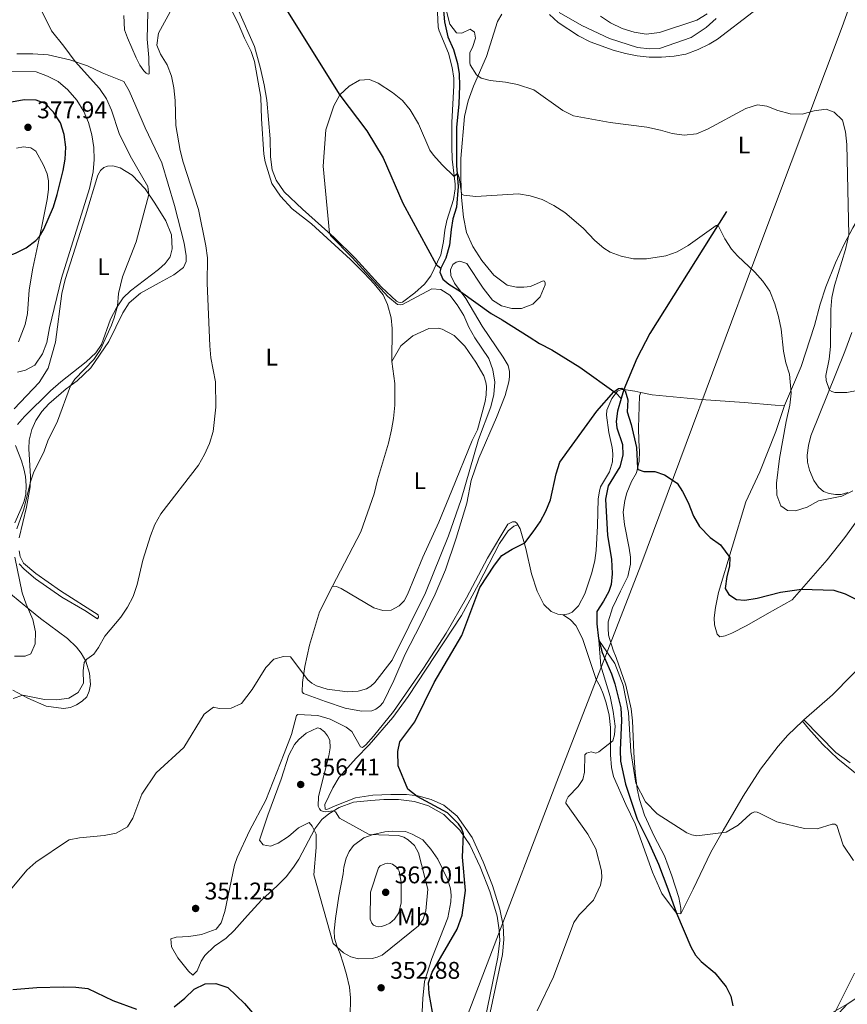
# Model space of a CAD drawing. Units: metres. Extents: x 622449 to 629426, y 655679 to 660428.
# Drawn here: x 625113 to 625457, y 657087 to 657496 of the extents above; entities that cross this region are included whole.
import ezdxf
from ezdxf.enums import TextEntityAlignment as Align

# ---------------------------------------------------------------- set-up
doc = ezdxf.new("R2010")
doc.units = ezdxf.units.M
doc.header["$MEASUREMENT"] = 0
doc.linetypes.add('DGN Style 3', pattern=[121.687118, 86.91937, -34.767748])
for name, color, linetype, lineweight in [('Divisiones administrativas específicas', 7, 'Continuous', 0), ('Elementos auxiliares', 7, 'Continuous', 0), ('Entidades rústicas y varios', 7, 'Continuous', 0), ('Hidrografía', 7, 'Continuous', 0), ('Relieve y altimetría', 7, 'Continuous', 0), ('Textos de rotulación', 7, 'Continuous', 0)]:
    doc.layers.add(name, color=color, linetype=linetype, lineweight=lineweight)
doc.styles.add('Style-Arial', font='txt')
doc.styles.add('Style-Arial Narrow', font='txt')

# ---------------------------------------------------------------- blocks, each defined once
blk = doc.blocks.new('5PATER_433')
at = {"layer": 'Relieve y altimetría', "linetype": 'Continuous', "lineweight": 0}
h = blk.add_hatch(color=250, dxfattribs=at)
edge = h.paths.add_edge_path()
edge.add_ellipse((1.001171767711639e-08, 1.001171767711639e-08), major_axis=(-1.09573144323131, -1.11071070076283), ratio=0.9994222409660313, start_angle=0, end_angle=360)
blk = doc.blocks.new('5PATER_536')
at = {"layer": 'Relieve y altimetría', "linetype": 'Continuous', "lineweight": 0}
h = blk.add_hatch(color=250, dxfattribs=at)
edge = h.paths.add_edge_path()
edge.add_ellipse((1.001171767711639e-08, 1.001171767711639e-08), major_axis=(-1.09573144323131, -1.11071070076283), ratio=0.9994222409660313, start_angle=0, end_angle=360)
blk = doc.blocks.new('5PATER_537')
at = {"layer": 'Relieve y altimetría', "linetype": 'Continuous', "lineweight": 0}
h = blk.add_hatch(color=250, dxfattribs=at)
edge = h.paths.add_edge_path()
edge.add_ellipse((1.001171767711639e-08, 1.001171767711639e-08), major_axis=(-1.09573144323131, -1.11071070076283), ratio=0.9994222409660313, start_angle=0, end_angle=360)
blk = doc.blocks.new('5PATER_573')
at = {"layer": 'Relieve y altimetría', "linetype": 'Continuous', "lineweight": 0}
h = blk.add_hatch(color=250, dxfattribs=at)
edge = h.paths.add_edge_path()
edge.add_ellipse((1.001171767711639e-08, 1.001171767711639e-08), major_axis=(-1.09573144323131, -1.11071070076283), ratio=0.9994222409660313, start_angle=0, end_angle=360)
blk = doc.blocks.new('5PATER_574')
at = {"layer": 'Relieve y altimetría', "linetype": 'Continuous', "lineweight": 0}
h = blk.add_hatch(color=250, dxfattribs=at)
edge = h.paths.add_edge_path()
edge.add_ellipse((1.001171767711639e-08, 1.001171767711639e-08), major_axis=(-1.09573144323131, -1.11071070076283), ratio=0.9994222409660313, start_angle=0, end_angle=360)

msp = doc.modelspace()

# ---------------------------------------------------------------- linework, layer by layer
at = {"layer": 'Divisiones administrativas específicas', "color": 250, "linetype": 'Continuous', "lineweight": 0}
msp.add_polyline3d([(625109.7990000001, 656594.6510000001, 347.197), (625141.98, 656676.6089999999, 351.592), (625146.608, 656688.3970000001, 351.507), (625152.9439999999, 656704.534, 351.414), (625219.185, 656876.9920000001, 356.43), (625219.4450000001, 656877.669, 356.382), (625219.5560000001, 656877.952, 356.362), (625234.0860000001, 656915.1270000001, 354.043), (625266.1939999999, 656997.271, 351.074), (625266.834, 656998.908, 350.768), (625268.3049999999, 657002.72, 350.058), (625280.2110000001, 657033.585, 348.885), (625335.8090000001, 657179.2590000001, 345.878), (625370.7390000001, 657269.1140000001, 348.721), (625419.477, 657399.6089999999, 355.96), (625454.436, 657492.7649999999, 363.165), (625467.7919999999, 657530.104, 367.683)], dxfattribs=at)
at = {"layer": 'Elementos auxiliares', "color": 250, "linetype": 'Continuous', "lineweight": 0}
msp.add_3dface([(622449.0700000001, 660305.23), (629341.9199999999, 660427.8600000001), (629426.49, 655801.5900000001), (622529.1000000001, 655678.98)], dxfattribs=at)
at = {"layer": 'Entidades rústicas y varios', "color": 92, "linetype": 'Continuous', "lineweight": 0, "extrusion": (-0.003382894325408879, 0.02008514318110272, 0.999792550006939), "elevation": 11446.41478127765, "flags": 128}
msp.add_lwpolyline([(-725728.482739989, -544369.5415277528), (-725728.482739989, -544375.9731734211)], dxfattribs=at)
at = {"layer": 'Entidades rústicas y varios', "color": 92, "linetype": 'Continuous', "lineweight": 0, "extrusion": (-0.03889625931372, -0.03365790860119115, 0.9986762369256584), "elevation": -46100.77340640502, "flags": 128}
msp.add_lwpolyline([(-87716.08778497961, 901815.3370231274), (-87716.08778497984, 901816.192437062)], dxfattribs=at)
at = {"layer": 'Entidades rústicas y varios', "color": 92, "linetype": 'Continuous', "lineweight": 0, "extrusion": (0.4959548977303175, -0.7735380592107053, 0.3945473487046206), "elevation": -197947.0064846046, "flags": 128}
msp.add_lwpolyline([(881185.4233402188, 85370.82342865813), (881189.3029783461, 85370.82342865807), (881211.443307722, 85372.30458669813)], dxfattribs=at)
at = {"layer": 'Entidades rústicas y varios', "color": 92, "linetype": 'Continuous', "lineweight": 0}
for points in [[(625199.246, 657502.4480000001, 358.583), (625203.426, 657494.3319999999, 358.163), (625206.0760000001, 657488.041, 357.911), (625208.8200000001, 657482.548, 357.575), (625210.1939999999, 657478.3729999999, 357.155), (625212.7779999999, 657463.558, 357.07), (625213.084, 657454.6100000001, 357.112), (625214.074, 657439.942, 356.945), (625214.5789999999, 657436.7860000001, 356.945), (625217.4269999999, 657427.7390000001, 356.629), (625221.0590000001, 657422.4369999999, 356.563), (625225.909, 657417.2150000001, 356.366), (625233.861, 657410.933, 356.104), (625250.1769999999, 657396.142, 354.989), (625255.781, 657390.54, 354.989), (625260.004, 657386.034, 355.317), (625263.6810000001, 657381.4040000001, 355.514), (625265.4299999999, 657377.4099999999, 355.842), (625266.963, 657371.8640000001, 356.104), (625267.3670000001, 657367.54, 356.497), (625267.2579999999, 657353.8189999999, 357.483)], [(625286.0660000001, 657501.994, 360.039), (625286.578, 657492.717, 359.449), (625286.909, 657491.2039999999, 359.121), (625290.7790000001, 657481.831, 358.072), (625292.436, 657475.9070000001, 357.547), (625293.0079999999, 657471.4140000001, 357.351), (625292.997, 657468.4340000001, 357.351), (625292.271, 657453.1170000001, 356.105), (625292.2760000001, 657443.0009999999, 355.318), (625292.3, 657437.881, 355.318), (625293.648, 657427.5090000001, 354.859), (625293.557, 657425.494, 354.793), (625292.869, 657421.006, 354.662), (625290.1100000001, 657412.412, 354.203), (625289.3400000001, 657408.3430000001, 353.94), (625288.8189999999, 657403.56, 353.875), (625287.6240000001, 657398.024, 353.809), (625283.521, 657389.3090000001, 353.809), (625280.8230000001, 657385.8770000001, 354.137), (625276.8230000001, 657382.365, 354.596), (625271.7720000001, 657378.4380000001, 354.859), (625270.8899999999, 657378.2309999999, 355.055), (625270.0090000001, 657378.3600000001, 355.055), (625269.1710000001, 657378.783, 355.121), (625262.9380000001, 657384.723, 354.924), (625252.1100000001, 657396.6399999999, 354.727), (625243.369, 657405.317, 354.858), (625230.19, 657417.033, 355.776), (625222.577, 657424.321, 355.907), (625219.237, 657429.1599999999, 355.973), (625217.4890000001, 657433.405, 356.039), (625216.9210000001, 657438.8640000001, 356.498), (625216.78, 657446.2930000001, 356.826), (625215.3260000001, 657462.3319999999, 356.301)], [(625155.973, 657497.496, 362.404), (625156.2350000001, 657491.6140000001, 362.362), (625157.409, 657488.1969999999, 362.362), (625161.041, 657479.9210000001, 362.068), (625162.5989999999, 657476.9199999999, 361.648), (625164.163, 657474.4639999999, 361.102), (625165.243, 657473.4850000001, 360.682), (625165.994, 657473.0970000001, 360.557), (625166.5, 657473.301, 360.431), (625166.2930000001, 657480.1059999999, 360.221), (625165.5490000001, 657487.716, 359.801), (625165.9439999999, 657498.923, 360.263)], [(625214.2579999999, 657468.673, 356.17), (625212.729, 657475.52, 356.367), (625210.2820000001, 657484.5789999999, 356.492), (625203.7080000001, 657499.2760000001, 356.828)], [(625312.977, 657497.994, 362.269), (625311.162, 657495.02, 361.81), (625306.703, 657480.4720000001, 361.088), (625301.202, 657468.152, 359.449), (625299.0819999999, 657462.074, 358.596), (625297.506, 657455.6159999999, 357.941), (625296.0160000001, 657438.077, 355.842), (625295.9439999999, 657429.892, 355.252), (625296.2509999999, 657421.9169999999, 354.924), (625297.146, 657413.771, 354.924), (625298.3400000001, 657407.3030000001, 354.924), (625300.963, 657401.5430000001, 354.924), (625304.7620000001, 657395.7380000001, 354.924), (625309.6510000001, 657389.6340000001, 354.662), (625315.26, 657385.5430000001, 354.465), (625319.119, 657384.689, 354.203), (625322.0989999999, 657384.7209999999, 354.137), (625324.8700000001, 657384.879, 353.481), (625330.125, 657387.3360000001, 352.891), (625330.712, 657387.1240000001, 352.825), (625331.0449999999, 657386.4510000001, 352.825), (625331, 657385.5700000001, 352.825), (625329.0090000001, 657380.5830000001, 352.629), (625325.9340000001, 657377.53, 352.301), (625321.185, 657375.7420000001, 352.104), (625317.1140000001, 657375.841, 352.17), (625312.837, 657376.905, 352.17), (625309.1939999999, 657379.227, 352.17), (625305.308, 657384.193, 352.432), (625298.4199999999, 657394.459, 352.825), (625295.527, 657395.5190000001, 352.891), (625294.014, 657395.021, 352.891), (625292.71, 657394.0179999999, 352.825), (625291.6529999999, 657391.881, 352.694), (625291.8119999999, 657389.53, 352.432), (625293.3119999999, 657386.335, 352.301), (625298.074, 657379.896, 352.038), (625304.8319999999, 657368.4140000001, 352.301), (625313.5160000001, 657355.581, 352.432), (625315.6440000001, 657352.0900000001, 352.694), (625316.1810000001, 657349.611, 352.825), (625316.131, 657347.345, 352.891), (625315.872, 657345.2890000001, 352.825), (625314.382, 657339.629, 353.022), (625310.74, 657330.45, 353.481)], [(625402.0360000001, 657496.2479999999, 366.401), (625397.993, 657492.5260000001, 366.138), (625391.682, 657488.3940000001, 365.941), (625378.487, 657483.824, 366.073), (625374.541, 657483.713, 366.007), (625369.4639999999, 657484.2339999999, 366.007), (625357.767, 657487.8859999999, 366.073), (625346.2860000001, 657493.341, 365.876), (625336.7779999999, 657498.7479999999, 365.548)], [(625430.5050000001, 657335.4369999999, 354.138), (625433.8060000001, 657343.189, 355.187), (625437.4880000001, 657351.655, 355.646), (625442.922, 657368.7180000001, 357.089), (625445.2620000001, 657377.565, 357.679), (625447.638, 657384.7339999999, 358.335), (625451.703, 657394.7509999999, 359.187), (625455.257, 657402.587, 359.777), (625458.8489999999, 657409.331, 360.171), (625463.0290000001, 657416.3260000001, 360.564), (625469.1499999999, 657426.1669999999, 361.614), (625472.2790000001, 657432.5360000001, 362.269), (625474.317, 657438.9920000001, 362.794), (625475.342, 657443.983, 363.319), (625476.983, 657468.4890000001, 364.499), (625478.298, 657484.2239999999, 365.483), (625478.415, 657493.331, 365.876), (625478.098, 657498.663, 366.27)], [(625111.4280000001, 657481.6429999999, 367.569), (625118.021, 657481.6429999999, 366.771), (625124.439, 657481.142, 366.393), (625133.442, 657479.0959999999, 365.301), (625140.7579999999, 657476.567, 364.294), (625146.8530000001, 657473.7180000001, 363.706), (625155.919, 657470.0760000001, 362.362), (625158.054, 657466.27, 362.026), (625160.8700000001, 657459.8090000001, 361.522), (625164.787, 657450.8570000001, 361.396), (625171.7420000001, 657436.365, 361.061), (625177.0179999999, 657418.6200000001, 361.229), (625180.976, 657402.9480000001, 361.187), (625181.8740000001, 657397.646, 360.893), (625181.7620000001, 657395.3800000001, 360.809), (625180.6370000001, 657392.791, 360.935), (625176.693, 657389.733, 361.522), (625170.5619999999, 657386.4099999999, 361.816), (625162.865, 657382.098, 362.782), (625158.111, 657378.1270000001, 363.328), (625155.497, 657373.9610000001, 363.622), (625149.6359999999, 657362.152, 364.084), (625142.1470000001, 657351.119, 364.672), (625136.494, 657345.7320000001, 364.798), (625132, 657342.3870000001, 365.133), (625124.783, 657336.1799999999, 365.553), (625121.7620000001, 657333.0689999999, 365.637), (625119.2779999999, 657329.2790000001, 365.595), (625117.635, 657325.5630000001, 365.553), (625116.5279999999, 657321.0419999999, 365.553), (625116.398, 657317.432, 365.511), (625117.135, 657306.0430000001, 365.217), (625116.997, 657301.72, 364.798), (625115.419, 657293.257, 364.756), (625112.402, 657280.53, 364.378)], [(625112.1340000001, 657361.997, 372.984), (625114.953, 657369.0989999999, 373.11), (625115.81, 657373.75, 373.278), (625116.5220000001, 657383.483, 373.572), (625118.1059999999, 657392.4909999999, 373.95), (625121.771, 657409.9550000001, 375.335), (625124.0530000001, 657421.0120000001, 375.881), (625124.5260000001, 657425.163, 376.301), (625124.5290000001, 657428.7749999999, 376.595), (625124.105, 657431.7620000001, 376.721), (625122.5549999999, 657435.3090000001, 376.973), (625119.311, 657441.1030000001, 377.141), (625117.1869999999, 657442.473, 377.267), (625114.169, 657442.932, 377.267), (625111.2649999999, 657442.381, 377.267)], [(625111.656, 657327.6130000001, 367.149), (625114.5959999999, 657330.935, 367.275), (625125.44, 657341.631, 367.191), (625129.7280000001, 657345.314, 367.065), (625140.29, 657353.662, 365.805), (625144.284, 657357.3489999999, 365.553), (625146.6799999999, 657360.888, 365.511), (625150.3829999999, 657371.423, 365.469), (625152.794, 657376.095, 365.133), (625155.618, 657380.217, 364.336), (625158.6370000001, 657383.1599999999, 364.084), (625170.2960000001, 657391.956, 363.328), (625173.0160000001, 657394.483, 363.076), (625175.1089999999, 657397.27, 363.118), (625176.0320000001, 657400.534, 363.034), (625175.7280000001, 657406.3740000001, 363.328), (625173.324, 657412.158, 363.664), (625168.841, 657419.5630000001, 364), (625164.7590000001, 657425.494, 365.637), (625159.3300000001, 657431.2309999999, 366.35), (625154.413, 657434.233, 367.4), (625151.3589999999, 657435.0700000001, 367.904), (625149.131, 657434.888, 368.24), (625147.655, 657434.4029999999, 368.198), (625146.2110000001, 657433.162, 368.24), (625145.1359999999, 657431.1599999999, 368.618), (625139.925, 657414.2609999999, 369.499), (625131.4839999999, 657387.8289999999, 369.415), (625130.1510000001, 657382.0090000001, 369.164), (625127.5009999999, 657361.8019999999, 368.408), (625124.4240000001, 657350.966, 368.114), (625120.737, 657345.007, 367.82), (625110.311, 657334.179, 367.61)], [(625267.2579999999, 657353.8189999999, 357.483), (625271.058, 657360.311, 357.614), (625275.9839999999, 657364.49, 357.614), (625282.7110000001, 657367.53, 357.549), (625286.5719999999, 657367.642, 357.549), (625288.25, 657367.216, 357.549), (625293.2350000001, 657364.554, 357.09), (625297.584, 657360.132, 356.762), (625302.1769999999, 657353.5260000001, 356.434), (625305.5149999999, 657347.8470000001, 356.171), (625306.3870000001, 657345.2420000001, 356.106), (625306.632, 657343.436, 356.04), (625306.5360000001, 657339.9950000001, 356.04), (625306.064, 657337.1429999999, 356.106), (625302.8319999999, 657325.4439999999, 355.975), (625300.717, 657320.9610000001, 355.975), (625292.2069999999, 657300.2150000001, 357.09), (625286.787, 657287.0970000001, 357.155), (625280.145, 657272.5149999999, 357.286), (625273.7520000001, 657256.966, 357.221), (625272.399, 657254.4099999999, 357.023), (625270.335, 657252.2350000001, 357.154), (625267.0549999999, 657250.5260000001, 357.219), (625263.571, 657250.3700000001, 357.547), (625259.8389999999, 657251.433, 357.613), (625246.227, 657259.456, 357.613), (625244.257, 657260.345, 357.351), (625242.663, 657260.3929999999, 357.351)], [(625456.794, 657299.3670000001, 355.517), (625454.021, 657298.4950000001, 355.517), (625451.6710000001, 657298.462, 355.517), (625449.0700000001, 657298.933, 355.648), (625446.7649999999, 657299.78, 355.911), (625444.672, 657301.5090000001, 356.042), (625442.71, 657304.412, 356.239), (625440.8360000001, 657308.574, 356.698), (625440.051, 657312.0179999999, 356.894), (625439.935, 657314.915, 357.222), (625440.453, 657318.8160000001, 357.485), (625441.4750000001, 657322.842, 358.009), (625455.619, 657357.922, 361.682), (625458.544, 657365.844, 362.534)], [(625267.2579999999, 657353.8189999999, 357.483), (625268.4839999999, 657344.5800000001, 357.614), (625268.5349999999, 657335.598, 357.745), (625267.9280000001, 657330.06, 357.745), (625267.156, 657325.446, 358.007), (625265.8770000001, 657319.9099999999, 358.007), (625261.2890000001, 657304.565, 358.138), (625260.0090000001, 657298.861, 358.138), (625254.412, 657283.0160000001, 358.007), (625242.663, 657260.3929999999, 357.351)], [(625338.4850000001, 657248.55, 348.04), (625340.753, 657248.9199999999, 348.106), (625342.3090000001, 657249.6699999999, 348.172), (625344.878, 657252.2209999999, 348.303), (625347.54, 657257.29, 348.368), (625350.4680000001, 657265.9680000001, 348.631), (625351.703, 657271.084, 348.827), (625352.1799999999, 657275.237, 348.631), (625352.804, 657285.476, 348.631), (625353.0959999999, 657296.682, 348.237), (625353.5689999999, 657299.8700000001, 348.172), (625353.996, 657301.757, 348.172), (625357.7110000001, 657307.956, 348.303), (625358.9850000001, 657312.064, 348.696), (625359.1229999999, 657315.463, 348.959), (625358.881, 657318.1089999999, 349.614), (625357.4340000001, 657324.3260000001, 349.483), (625356.452, 657331.422, 349.942), (625356.628, 657333.604, 349.942), (625358.702, 657338.382, 349.811), (625361.1470000001, 657341.4369999999, 350.008), (625362.283, 657342.0619999999, 350.008), (625363.71, 657342.183, 350.073), (625368.24, 657341.453, 350.794), (625370.7590000001, 657340.922, 350.975)], [(625387.3859999999, 657124.334, 342.968), (625387.469, 657126.646, 343.339), (625386.5290000001, 657131.0660000001, 343.627), (625383.6540000001, 657140.077, 343.668), (625380.639, 657148.382, 343.792), (625376.348, 657156.6410000001, 343.792), (625372.288, 657165.321, 344.368), (625370.2860000001, 657171.8060000001, 344.739), (625369.304, 657176.2649999999, 344.945), (625368.406, 657182.996, 345.234), (625367.906, 657191.307, 345.769), (625367.355, 657204.564, 345.646), (625366.767, 657209.533, 345.605), (625364.6070000001, 657219.311, 345.687), (625360.531, 657230.794, 345.769), (625359.2280000001, 657233.841, 346.223), (625357.2760000001, 657240.0800000001, 346.552), (625357.172, 657243.004, 346.758), (625357.163, 657245.601, 347.335), (625359.061, 657251.413, 347.711), (625362.2760000001, 657258.4110000001, 347.907), (625365.361, 657264.486, 348.366), (625366.4709999999, 657269.602, 348.629), (625366.4809999999, 657272.456, 348.825), (625365.9909999999, 657276.2350000001, 348.891), (625363.9280000001, 657286.064, 348.891), (625363.4010000001, 657291.229, 349.022), (625364.131, 657295.969, 349.35), (625364.9820000001, 657299.156, 349.416), (625366.9720000001, 657303.8910000001, 349.612), (625369.041, 657307.5360000001, 349.809), (625370.024, 657312.317, 350.268), (625370.2069999999, 657316.5970000001, 350.465), (625369.8870000001, 657320.8800000001, 350.99), (625369.8219999999, 657326.1680000001, 350.99), (625370.2890000001, 657339.5560000001, 351.186), (625370.7590000001, 657340.922, 350.975)], [(625370.7590000001, 657340.922, 350.975), (625375.537, 657339.916, 351.319), (625395.8030000001, 657337.9539999999, 351.778), (625413.7209999999, 657336.7990000001, 352.499), (625426.56, 657335.619, 353.417), (625430.5050000001, 657335.4369999999, 354.138)], [(625462.0560000001, 657289.736, 352.959), (625455.5430000001, 657280.727, 351.975), (625448.2239999999, 657271.352, 351.254), (625433.659, 657254.783, 349.549), (625423.274, 657248.9169999999, 348.39), (625414.9070000001, 657244.169, 347.937), (625408.591, 657240.8940000001, 347.813), (625405.7860000001, 657239.764, 347.731), (625403.6529999999, 657239.4410000001, 347.731), (625402.5, 657240.5549999999, 347.813), (625401.456, 657244.435, 347.978), (625401.3119999999, 657247.358, 348.432), (625401.7890000001, 657251.554, 348.694), (625403.112, 657257.845, 349.088), (625414.3700000001, 657295.453, 351.383), (625420.2069999999, 657307.9820000001, 352.301), (625426.8559999999, 657324.7050000001, 353.023), (625430.5050000001, 657335.4369999999, 354.138)], [(625310.74, 657330.45, 353.481), (625303.46, 657313.6869999999, 353.612), (625300.321, 657304.3800000001, 353.678), (625298.4410000001, 657294.986, 353.678), (625294.065, 657280.3530000001, 353.35), (625289.6529999999, 657267.274, 352.956), (625285.3360000001, 657257.132, 352.825), (625279.22, 657244.49, 353.105), (625272.8119999999, 657232.142, 352.487), (625268.1259999999, 657221.2139999999, 352.693), (625263.663, 657212.192, 352.117), (625262.3570000001, 657210.662, 351.952), (625260.669, 657209.406, 351.87), (625258.922, 657208.685, 351.788), (625254.723, 657208.4950000001, 352.076), (625247.9580000001, 657209.74, 352.488), (625239.6540000001, 657212.5390000001, 352.859), (625230.548, 657215.8459999999, 353.848), (625230.068, 657216.612, 353.972), (625230.2209999999, 657220.452, 354.548), (625231.101, 657227.0390000001, 355.455), (625233.138, 657235.8940000001, 355.743), (625237.2239999999, 657249.7679999999, 356.403), (625242.663, 657260.3929999999, 357.351)], [(625110.592, 657286.7679999999, 365.301), (625113.2280000001, 657292.655, 365.427), (625114.527, 657295.7039999999, 365.847), (625115.152, 657298.6780000001, 366.015), (625115.324, 657302.2450000001, 366.141), (625115.077, 657305.943, 366.351), (625114.4040000001, 657309.227, 366.561), (625113.3970000001, 657312.557, 366.687), (625110.915, 657318.8459999999, 367.191)], [(625438.5560000001, 657204.9380000001, 347.05), (625450.5120000001, 657215.297, 347.871), (625458.4310000001, 657223.412, 348.407), (625467.294, 657232.7960000001, 349.272), (625491.1070000001, 657259.727, 351.836), (625527.6810000001, 657299.6200000001, 354.984), (625545.514, 657319.132, 356.886)], [(625306.1300000001, 657080.7, 347.101), (625311.368, 657106.3260000001, 347.307), (625312.1540000001, 657113.2390000001, 347.513), (625311.9180000001, 657117.601, 347.925), (625311.014, 657123.342, 348.378), (625307.97, 657133.625, 348.832), (625303.939, 657143.831, 349.161), (625299.658, 657152.9569999999, 349.779), (625295.524, 657159.078, 350.15), (625288.8600000001, 657165.646, 350.974), (625282.5090000001, 657169.1740000001, 351.304), (625276.753, 657171.0320000001, 351.798), (625270.0460000001, 657171.8260000001, 352.705), (625263.9439999999, 657171.8160000001, 353.076), (625258.5959999999, 657171.462, 353.735), (625251.408, 657170.672, 354.312), (625245.3800000001, 657168.5619999999, 354.889), (625241.0630000001, 657165.8940000001, 355.095), (625238.1769999999, 657163.5660000001, 355.136), (625235.2250000001, 657159.585, 355.095), (625228.618, 657147.023, 354.312), (625226.7390000001, 657144.1939999999, 354.147), (625223.5260000001, 657139.9110000001, 353.895), (625219.612, 657135.906, 353.769), (625213.077, 657130.078, 353.014), (625207.352, 657123.5789999999, 352.636), (625201.817, 657117.3829999999, 351.881), (625198.406, 657114.283, 351.252), (625193.652, 657110.8489999999, 350.497), (625189.503, 657106.969, 350.245), (625188.0519999999, 657104.618, 349.993), (625186.317, 657100.608, 349.867), (625184.5819999999, 657098.909, 350.245), (625182.8219999999, 657100.477, 350.497), (625178.375, 657105.9950000001, 350.874), (625175.6699999999, 657110.638, 350.874), (625175.477, 657113.966, 350.874), (625177.6359999999, 657114.6540000001, 350.874), (625182.8759999999, 657114.9340000001, 350.748), (625188.1669999999, 657115.744, 350.748), (625194.2420000001, 657117.994, 350.874), (625196.315, 657120.561, 351), (625197.8630000001, 657125.358, 351.126), (625201.9070000001, 657144.615, 352.888), (625203.006, 657147.781, 352.888), (625208.139, 657158.851, 353.391), (625214.9750000001, 657171.5860000001, 354.147), (625222.581, 657190.9099999999, 354.902), (625225.557, 657198.784, 354.591), (625227.71, 657206.6950000001, 354.303), (625228.23, 657207.166, 354.179), (625236.4909999999, 657206.7579999999, 353.891), (625241.658, 657205.209, 353.19), (625248.372, 657201.8999999999, 352.325), (625250.706, 657200.0449999999, 352.242), (625254.2720000001, 657193.656, 351.501), (625255.0630000001, 657193.436, 351.501), (625256.506, 657194.601, 351.377), (625259.6780000001, 657198.176, 351.336), (625268.0160000001, 657208.408, 351.995), (625280.45, 657226.413, 352.407), (625289.9169999999, 657240.8899999999, 351.707), (625298.344, 657255.6200000001, 351.254), (625307.0490000001, 657272.084, 351.123), (625315.5360000001, 657286.24, 350.992), (625317.513, 657287.24, 350.729), (625318.6030000001, 657287.111, 350.664), (625319.315, 657286.646, 350.533), (625319.7309999999, 657285.8870000001, 350.47)], [(625319.7309999999, 657285.8870000001, 350.469), (625318.057, 657285.3740000001, 350.262), (625315.6939999999, 657283.3940000001, 350.304), (625312.047, 657278.111, 350.056), (625303.365, 657261.2690000001, 350.056), (625296.2790000001, 657248.2779999999, 350.262), (625274.091, 657214.5900000001, 350.963), (625267.7579999999, 657205.9550000001, 350.675), (625257.935, 657194.557, 351.251), (625252.44, 657189.044, 351.993), (625245.379, 657181.166, 353.065), (625242.773, 657176.7450000001, 353.477), (625239.514, 657169.7849999999, 354.301), (625239.5860000001, 657167.767, 354.177), (625240.291, 657167.6270000001, 354.053), (625244.4310000001, 657169.5050000001, 353.394), (625252.202, 657172.46, 352.488), (625259.335, 657173.6200000001, 351.622), (625266.868, 657173.9680000001, 351.128), (625273.425, 657173.953, 350.386), (625278.146, 657173.378, 349.892), (625283.6030000001, 657171.797, 349.809), (625288.838, 657169.5090000001, 349.274), (625294.4040000001, 657164.8400000001, 349.109), (625300.655, 657155.99, 348.614), (625305.2150000001, 657145.967, 348.243), (625309.0689999999, 657136.0830000001, 347.996), (625312.22, 657126.2579999999, 347.502), (625313.615, 657119.463, 346.76), (625313.861, 657113.658, 346.636), (625313.2550000001, 657107.493, 346.513), (625307.7450000001, 657081.4040000001, 345.812)], [(625319.7309999999, 657285.8870000001, 350.47), (625320.6070000001, 657284.29, 350.336), (625323.054, 657276.139, 349.877), (625325.325, 657265.554, 349.221), (625327.6910000001, 657258.368, 348.631), (625330.5260000001, 657252.8600000001, 348.237), (625333.4950000001, 657249.953, 348.04), (625336.22, 657248.852, 348.04), (625338.4850000001, 657248.55, 348.04)], [(625112.3759999999, 657275.1130000001, 364.252), (625112.8489999999, 657272.7139999999, 364.252), (625114.158, 657269.9680000001, 364), (625119.3530000001, 657265.744, 363.538), (625129.6340000001, 657258.517, 362.488), (625145.212, 657248.5349999999, 360.515), (625145.409, 657247.5249999999, 360.473), (625144.9809999999, 657246.8999999999, 360.515), (625139.6499999999, 657250.369, 361.103), (625130.145, 657255.8230000001, 362.362), (625119.1570000001, 657263.479, 364.294)], [(625119.1570000001, 657263.479, 364.294), (625114.463, 657267.5700000001, 364.42), (625112.433, 657269.6950000001, 364.462)], [(625108.7890000001, 657257.311, 365.846), (625116.8929999999, 657250.6570000001, 364.88), (625121.2590000001, 657247.0660000001, 364.127), (625132.5190000001, 657238.6699999999, 361.987), (625136.2820000001, 657235.146, 360.98), (625138.202, 657232.6259999999, 360.351), (625140.0449999999, 657229.311, 359.848), (625141.672, 657224.274, 359.344), (625142.1030000001, 657219.534, 359.344), (625141.5530000001, 657216.8119999999, 358.967), (625140.5279999999, 657214.506, 358.967), (625138.5660000001, 657212.7010000001, 358.967), (625136.2010000001, 657211.149, 358.967), (625133.723, 657210.0560000001, 358.967), (625130.797, 657209.6429999999, 358.967), (625123.639, 657210.662, 359.093), (625115.9569999999, 657213.9110000001, 359.848), (625109.7579999999, 657217.202, 360.351)], [(625338.4850000001, 657248.55, 348.04), (625341.568, 657246.473, 347.627), (625343.754, 657244.118, 347.586), (625346.5020000001, 657238.69, 347.38), (625352.217, 657221.6570000001, 346.886), (625353.8459999999, 657218.746, 346.927), (625355.192, 657215.6599999999, 346.391), (625356.436, 657211.9510000001, 346.103), (625357.605, 657206.8800000001, 345.979), (625358.2390000001, 657201.7890000001, 345.608), (625358.186, 657190.449, 344.455), (625358.578, 657185.185, 343.672), (625359.4539999999, 657181.422, 343.507), (625364.6070000001, 657169.771, 343.466), (625368.48, 657161.703, 343.095), (625375.7010000001, 657141.713, 342.847), (625379.4820000001, 657132.7339999999, 342.847), (625385.645, 657124.6030000001, 341.938), (625387.3859999999, 657124.334, 342.968)], [(625387.3859999999, 657124.334, 342.968), (625392.547, 657134.618, 344.121), (625399.9210000001, 657149.97, 345.357), (625405.047, 657158.933, 344.945), (625413.3260000001, 657173.163, 345.234), (625420.473, 657184.4240000001, 345.564), (625427.8030000001, 657194.0430000001, 345.976), (625431.9299999999, 657198.601, 346.223), (625437.9099999999, 657204.379, 347.006)], [(625437.9099999999, 657204.379, 347.006), (625440.4920000001, 657201.2949999999, 346.511), (625446.2890000001, 657194.7790000001, 346.593), (625452.6880000001, 657188.7380000001, 346.511), (625458.46, 657184.077, 346.14), (625465.128, 657178.581, 346.14), (625472.408, 657170.922, 346.14), (625481.2209999999, 657159.565, 346.305), (625488.9780000001, 657147.7579999999, 346.758), (625497.0549999999, 657136.21, 347.83), (625500.2390000001, 657131.2919999999, 348.242), (625501.716, 657128.004, 348.654), (625502.1300000001, 657125.6270000001, 348.654), (625502.092, 657123.193, 348.736), (625501.462, 657121.192, 348.736), (625500.088, 657119.247, 348.736), (625497.9720000001, 657117.2749999999, 348.613), (625492.2280000001, 657112.99, 348.365), (625478.081, 657101.29, 347.062)], [(625457.824, 657187.064, 346.761), (625451.861, 657191.3060000001, 346.679), (625438.5560000001, 657204.9380000001, 347.05)], [(625247.324, 657143.7620000001, 356.084), (625248.3459999999, 657147.5090000001, 356.084), (625249.5279999999, 657150.2309999999, 356.042), (625251.2960000001, 657152.727, 355.836), (625255.5970000001, 657155.8470000001, 355.342), (625259.547, 657157.2649999999, 354.93), (625264.4140000001, 657158.3859999999, 353.982), (625267.4140000001, 657158.6570000001, 353.488), (625272.9040000001, 657158.48, 352.416), (625275.703, 657157.4650000001, 352.293), (625280.159, 657155.0249999999, 351.592), (625283.554, 657151.146, 351.304), (625286.463, 657147.0020000001, 351.221), (625290.6000000001, 657138.4480000001, 350.974), (625291.6810000001, 657134.693, 350.809), (625291.898, 657132.0619999999, 350.727), (625291.8319999999, 657129.2550000001, 350.727), (625290.5800000001, 657122.696, 350.603), (625283.922, 657105.7620000001, 349.985), (625280.878, 657096.212, 349.985), (625280.1769999999, 657089.219, 350.15), (625279.767, 657080.9990000001, 350.933)], [(625249.9720000001, 657081.719, 353.076), (625250.1540000001, 657089.3940000001, 353.117), (625249.7490000001, 657093.8330000001, 353.323), (625248.4880000001, 657099.19, 353.529), (625247.006, 657103.797, 354.188), (625245.7949999999, 657107.712, 354.353), (625244.439, 657111.087, 355.053), (625243.462, 657114.227, 355.136), (625243.3130000001, 657117.273, 355.383), (625243.834, 657122.3630000001, 355.919), (625245.28, 657131.6089999999, 356.331), (625247.013, 657140.906, 356.413), (625247.324, 657143.7620000001, 356.084)], [(625444.21, 657060.962, 345.865), (625444.4720000001, 657062.868, 346.03), (625447.6030000001, 657068.7919999999, 346.03), (625448.639, 657072.1270000001, 345.948), (625449.693, 657078.473, 345.742), (625451.368, 657081.254, 345.659), (625456.4920000001, 657086.754, 345.701)], [(625448.4480000001, 657082.1810000001, 344.382), (625456.4920000001, 657086.754, 345.701)]]:
    msp.add_polyline3d(points, dxfattribs=at)
at = {"layer": 'Hidrografía', "color": 142, "linetype": 'DGN Style 3', "lineweight": 25}
for points in [[(625237.122, 657626.034, 362.819), (625233.648, 657612.3470000001, 362.229), (625230.9210000001, 657601.041, 361.311), (625230.4580000001, 657593.656, 360.918), (625231.9809999999, 657578.104, 360), (625232.105, 657556.547, 359.213), (625231.675, 657549.027, 358.95), (625229.8999999999, 657540.8400000001, 358.491), (625223.6059999999, 657527.331, 357.704), (625220.058, 657521.065, 357.311), (625218.6300000001, 657516.3019999999, 357.114), (625219.219, 657511.9680000001, 356.917), (625220.3430000001, 657507.0279999999, 356.852), (625221.872, 657502.557, 356.458), (625245.7320000001, 657464.395, 355), (625256.9610000001, 657449.6470000001, 354.409), (625263.737, 657438.408, 354.213), (625271.929, 657419.5419999999, 354.213), (625285.777, 657394.101, 353.809), (625287.672, 657392.4809999999, 352.392)], [(625273.733, 657559.7139999999, 362.098), (625276.5290000001, 657543.419, 361.508), (625279.9110000001, 657531.453, 361.049), (625281.841, 657526.51, 361.049), (625284.027, 657518.3090000001, 360.459), (625286.9880000001, 657510.5090000001, 360.065), (625288.4110000001, 657504.628, 360), (625289.148, 657494.9210000001, 358.95), (625290.6030000001, 657488.6030000001, 358.294), (625292.9010000001, 657483.4240000001, 357.704), (625294.6259999999, 657477.5079999999, 357.18), (625295.2820000001, 657473.2080000001, 356.72), (625295.399, 657468.2380000001, 356.393), (625295.1370000001, 657460.7849999999, 356.261), (625294.229, 657450.983, 355.868), (625294.2390000001, 657435.1680000001, 355.278), (625294.8130000001, 657426.537, 354.556), (625294.2110000001, 657417.8759999999, 354.491), (625292.682, 657413.0800000001, 354.294), (625291.9269999999, 657408.6499999999, 353.703), (625291.2660000001, 657402.138, 353.375), (625289.6680000001, 657396.7720000001, 352.851), (625287.672, 657392.4809999999, 352.392)], [(625406.452, 657416.091, 355.303), (625374.5819999999, 657365.419, 352.483), (625369.172, 657355.03, 351.368), (625363.71, 657342.183, 350.073), (625362.581, 657338.365, 349.658)], [(625287.672, 657392.4809999999, 352.392), (625287.297, 657390.9040000001, 352.261), (625288.4280000001, 657388.0460000001, 352.195), (625290.939, 657385.888, 352.129), (625295.8929999999, 657382.844, 352.158), (625308.5519999999, 657373.665, 351.698), (625313.176, 657371.0970000001, 351.764), (625324.3319999999, 657363.9720000001, 351.043), (625328.6540000001, 657361.27, 350.977), (625333.7820000001, 657358.666, 350.649), (625345.408, 657351.4720000001, 350.321), (625360.4709999999, 657340.592, 349.953), (625362.581, 657338.365, 349.658)], [(625362.581, 657338.365, 349.658), (625361.033, 657333.1259999999, 349.089), (625360.514, 657328.889, 348.826), (625360.756, 657326.2860000001, 348.63), (625363.2080000001, 657319.352, 348.171), (625363.2339999999, 657314.8600000001, 347.843), (625361.9990000001, 657309.996, 347.384), (625357.2280000001, 657302.1229999999, 346.99), (625356.159, 657296.628, 346.925), (625356.9450000001, 657281.557, 346.728), (625358.5460000001, 657271.646, 346.269), (625358.8600000001, 657265.5590000001, 345.744), (625358.5079999999, 657261.1950000001, 345.547), (625357.4909999999, 657258.3030000001, 345.482), (625355.335, 657254.1969999999, 345.482), (625352.5560000001, 657249.9750000001, 345.275), (625352.494, 657244.736, 345.028), (625353.158, 657238.781, 345.028), (625354.6869999999, 657232.8559999999, 344.822), (625358.5889999999, 657223.9650000001, 344.575), (625359.9709999999, 657219.8489999999, 344.328), (625362.425, 657209.916, 344.204), (625362.729, 657204.814, 344.122), (625362.182, 657192.301, 343.751), (625362.301, 657187.77, 343.586), (625364.371, 657178.1950000001, 343.462), (625369.2990000001, 657163.608, 343.05), (625373.868, 657154.4920000001, 342.803), (625378.0830000001, 657144.9099999999, 342.515), (625381.946, 657134.78, 342.515), (625385.645, 657124.6030000001, 341.938), (625391.5819999999, 657110.629, 341.649), (625393.5160000001, 657107.2339999999, 341.278), (625395.879, 657104.5549999999, 340.99), (625401.5320000001, 657099.7649999999, 340.784), (625406.1880000001, 657094.034, 340.619), (625408.182, 657090.105, 340.619), (625409.068, 657086.054, 340.619)]]:
    msp.add_polyline3d(points, dxfattribs=at)
at = {"layer": 'Relieve y altimetría', "color": 30, "linetype": 'Continuous', "lineweight": 0, "flags": 128}
for points, elevation in [([(625288.7450000001, 657504.358), (625291.3940000001, 657493.905), (625294.1340000001, 657490.2690000001), (625296.3840000001, 657490.1270000001), (625299.915, 657491.8260000001), (625301.6229999999, 657490.544), (625302.084, 657488.058), (625300.997, 657484.5700000001), (625299.7790000001, 657481.9890000001), (625299.7309999999, 657477.96), (625299.896, 657477.0530000001), (625302.5260000001, 657472.8219999999), (625304.358, 657471.449), (625308.115, 657470.561), (625314.5930000001, 657469.8330000001), (625319.5050000001, 657468.9010000001), (625326.3459999999, 657466.6610000001), (625338.3570000001, 657458.03), (625342.851, 657455.837), (625357.9820000001, 657452.996), (625373.219, 657451.054), (625378.923, 657449.9269999999), (625383.854, 657448.531), (625388.807, 657447.845), (625393.8929999999, 657448.327), (625398.5050000001, 657450.2590000001), (625414.48, 657458.865), (625419.236, 657460.415), (625423.1130000001, 657459.875), (625427.7550000001, 657458.0179999999), (625432.8060000001, 657456.6499999999)], 360), ([(625157.423, 657251.7380000001), (625159.73, 657256.1740000001), (625161.395, 657261.21), (625163.7520000001, 657271.273), (625166.9340000001, 657281.3700000001), (625168.754, 657286.128), (625171.2509999999, 657290.4610000001), (625186.973, 657310.723), (625189.4539999999, 657315.1740000001), (625191.527, 657319.7239999999), (625192.9750000001, 657324.6610000001), (625194.112, 657334.7660000001), (625193.9510000001, 657345.2660000001), (625192.118, 657355.3530000001), (625191.6229999999, 657360.3289999999), (625190.524, 657386.2520000001), (625190.6470000001, 657396.8829999999), (625189.966, 657401.838), (625186.882, 657416.9110000001), (625180.564, 657436.6499999999), (625179.2990000001, 657441.4880000001), (625177.4550000001, 657451.763), (625177.2420000001, 657462.199), (625176.7350000001, 657467.446), (625175.7860000001, 657472.355), (625173.872, 657477.0830000001), (625171.1140000001, 657481.4010000001), (625169.6529999999, 657485.1329999999), (625170.3, 657490.104), (625175.933, 657500.4880000001)], 360), ([(625111.398, 657284.2660000001), (625114.315, 657292.4180000001), (625117.064, 657303.8049999999), (625118.3800000001, 657307.473), (625122.815, 657316.476), (625124.3400000001, 657320.824), (625128.307, 657329.004), (625133.7849999999, 657343.716), (625135.4780000001, 657346.4369999999), (625143.45, 657354.6170000001), (625146.233, 657358.7720000001), (625150.729, 657368.8770000001), (625151.943, 657371.9550000001), (625153.2649999999, 657376.7820000001), (625153.7309999999, 657382.0249999999), (625155.327, 657388.943), (625161.0160000001, 657403.433), (625166.348, 657423.186), (625165.9180000001, 657426.5160000001), (625158.49, 657439.2509999999), (625153.977, 657448.4610000001), (625150.7350000001, 657458.219), (625148.716, 657462.8530000001), (625145.8330000001, 657467.2250000001), (625135.628, 657478.341), (625130.976, 657484.756), (625125.8489999999, 657491.078), (625121.631, 657499.53)], 365), ([(625332.811, 657497.987), (625336.358, 657494.6510000001), (625344.828, 657489.0490000001), (625349.69, 657486.6259999999), (625359.284, 657483.1510000001), (625364.3489999999, 657481.7239999999), (625369.263, 657480.8019999999), (625374.247, 657480.213), (625379.3160000001, 657480.2180000001), (625384.592, 657480.5760000001), (625389.5050000001, 657481.4920000001), (625394.588, 657483.3360000001), (625399.1699999999, 657485.54), (625402.615, 657487.6969999999), (625417.4639999999, 657499.06)], 365), ([(625353.9550000001, 657497.2010000001), (625358.22, 657494.4269999999), (625363.047, 657492.1599999999), (625368.078, 657490.564), (625373.0149999999, 657489.7420000001), (625378.52, 657490.4920000001)], 370), ([(625378.52, 657490.4920000001), (625394.051, 657495.575), (625398.324, 657498.1340000001)], 370), ([(625108.935, 657474.247), (625119.473, 657474.071), (625124.1699999999, 657472.361), (625128.676, 657470.033), (625132.686, 657466.602), (625136.3729999999, 657462.308), (625139.253, 657457.6950000001), (625141.2779999999, 657453.1240000001), (625142.6440000001, 657448.003), (625143.4310000001, 657442.7339999999), (625143.585, 657437.7350000001), (625143.118, 657432.5449999999), (625141.659, 657425.5819999999), (625129.976, 657388.4410000001), (625125.01, 657367.7180000001), (625123.841, 657361.686), (625122.0530000001, 657357.027), (625118.851, 657352.301), (625115.0449999999, 657350.166), (625111.7590000001, 657349.3260000001)], 370), ([(625309.6410000001, 657340.094), (625310.0630000001, 657345.23), (625309.2749999999, 657350.337), (625307.6140000001, 657355.0530000001), (625301.801, 657363.5590000001), (625299.2990000001, 657368.034), (625297.2010000001, 657372.9439999999), (625294.497, 657377.2849999999), (625291.422, 657381.3260000001), (625287.602, 657383.655), (625283.909, 657383.9040000001), (625271.7390000001, 657377.4469999999), (625270.8319999999, 657377.2820000001), (625269.6240000001, 657377.523), (625265.669, 657380.787), (625250.756, 657396.9639999999), (625241.797, 657406.0860000001), (625241.331, 657407.128), (625238.7760000001, 657434.905), (625239.929, 657450.081), (625243.131, 657460.038), (625245.699, 657464.496), (625249.506, 657468.1089999999), (625253.8230000001, 657470.628), (625257.9439999999, 657470.966), (625261.666, 657469.375), (625267.5619999999, 657465.5590000001), (625271.713, 657462.152), (625274.962, 657458.3489999999), (625278.3940000001, 657452.56), (625283.0889999999, 657441.595), (625284.6599999999, 657439.4410000001), (625288.2050000001, 657435.467), (625293.233, 657430.696), (625294.628, 657432.0120000001), (625295.2930000001, 657430.196), (625296.179, 657423.764), (625296.479, 657423.159), (625297.216, 657422.821), (625302.193, 657422.324), (625319.916, 657423.3770000001), (625324.8530000001, 657422.5930000001), (625329.7760000001, 657421.02), (625334.6059999999, 657418.557), (625339.229, 657415.619), (625346.844, 657409.1359999999), (625351.645, 657404.0889999999), (625355.408, 657400.8049999999), (625357.973, 657399.165), (625362.675, 657397.467), (625367.706, 657396.46), (625373.1740000001, 657396.423), (625381.1359999999, 657397.7050000001), (625385.8770000001, 657399.287), (625390.4909999999, 657401.946), (625402.1529999999, 657410.246), (625402.7579999999, 657410.513), (625405.7590000001, 657404.693), (625408.5079999999, 657400.4979999999), (625410.9709999999, 657397.655), (625418.0989999999, 657390.848), (625421.4720000001, 657387.1570000001), (625424.435, 657382.996), (625426.5190000001, 657377.798), (625427.939, 657372.48), (625429.129, 657367.27), (625430.0360000001, 657358.1329999999), (625431.057, 657353.2390000001), (625432.575, 657348.4569999999), (625433.3130000001, 657340.631), (625432.7609999999, 657335.6710000001), (625431.192, 657328.919), (625428.4140000001, 657313.4169999999), (625427.236, 657303.28), (625427.277, 657298.28), (625429.0149999999, 657293.771), (625431.6950000001, 657291.916), (625435.085, 657291.7690000001), (625439.959, 657293.229), (625444.5689999999, 657295.899), (625454.3800000001, 657297.777), (625458.9550000001, 657300.077)], 355), ([(625432.8060000001, 657456.6499999999), (625437.804, 657456.53), (625442.8840000001, 657457.889), (625447.8289999999, 657458.642), (625451.108, 657457.3559999999), (625454.656, 657454.0530000001), (625455.8130000001, 657449.146), (625456.365, 657443.94), (625457.29, 657406.4040000001), (625455.8840000001, 657400.324), (625451.3130000001, 657385.3030000001), (625450.1710000001, 657380.378), (625449.7239999999, 657375.439), (625449.568, 657359.9920000001), (625449.0789999999, 657354.757), (625447.6780000001, 657348.013), (625447.8049999999, 657345.896), (625449.1410000001, 657341.8559999999), (625450.112, 657341.281), (625451.3530000001, 657340.9070000001), (625456.3559999999, 657340.881), (625467.041, 657343.0009999999)], 360), ([(625105.311, 657130.1669999999), (625115.527, 657142.436), (625119.273, 657145.75), (625132.476, 657154.6740000001), (625133.1570000001, 657155.0789999999), (625137.523, 657155.929), (625147.76, 657156.9110000001), (625152.6680000001, 657157.8459999999), (625157.362, 657160.5149999999), (625159.6059999999, 657164.0109999999), (625163.4480000001, 657174.054), (625169.318, 657182.9010000001), (625180.8289999999, 657193.4240000001), (625189.344, 657207.2620000001), (625193.19, 657210.1429999999), (625195.5800000001, 657209.682), (625200.5800000001, 657209.706), (625204.8300000001, 657211.693), (625209.2479999999, 657217.5249999999), (625214.9680000001, 657226.666), (625218.2390000001, 657230.0590000001), (625222.233, 657231.2280000001), (625225.229, 657231.0700000001), (625232.432, 657221.5490000001), (625234.1070000001, 657220.156), (625236.0460000001, 657219.1170000001), (625240.415, 657217.729), (625248.8289999999, 657216.595), (625253.351, 657216.824), (625256.777, 657217.7749999999), (625258.611, 657218.8740000001), (625260.2649999999, 657220.435), (625267.4580000001, 657229.7760000001), (625281.342, 657257.696), (625290.8289999999, 657281.3330000001), (625296.155, 657296.4240000001), (625303.2620000001, 657321.413), (625308.4140000001, 657334.9280000001), (625309.6410000001, 657340.094)], 355), ([(625110.466, 657231.4380000001), (625114.9169999999, 657231.4240000001), (625117.2390000001, 657232.402), (625119.0959999999, 657236.452), (625119.1610000001, 657241.5320000001), (625118.0490000001, 657246.6270000001), (625115.271, 657252.9410000001), (625113.652, 657257.669), (625110.608, 657272.531)], 365), ([(625109.9650000001, 657213.8289999999), (625113.919, 657215.2280000001), (625122.915, 657213.4029999999), (625128.1000000001, 657213.2849999999), (625133.065, 657213.953), (625136.9909999999, 657216.341), (625139.095, 657220.163), (625139.0560000001, 657225.213), (625139.4469999999, 657228.7209999999), (625140.561, 657230.172), (625143.44, 657232.267), (625145.3940000001, 657235.024), (625148.033, 657239.716), (625154.635, 657247.547), (625157.423, 657251.7380000001)], 360), ([(625339.6950000001, 657171.23), (625340.6159999999, 657172.9850000001), (625344.7420000001, 657177.185), (625346.6769999999, 657180.1939999999), (625347.315, 657183.1370000001), (625347.46, 657190.321), (625348.2239999999, 657191.0519999999), (625349.176, 657191.4070000001), (625350.078, 657191.5889999999), (625352.0760000001, 657191.115), (625353.382, 657191.6780000001), (625359.1259999999, 657196.2139999999), (625359.774, 657198.6329999999), (625360.092, 657202.274), (625359.321, 657208.4380000001), (625358.0660000001, 657214.585), (625354.1399999999, 657227.396), (625353.3659999999, 657237.9750000001), (625359.933, 657228.315), (625363.381, 657219.381), (625365.6370000001, 657207.949), (625366.6359999999, 657191.8319999999), (625368.754, 657178.6159999999), (625372.689, 657170.892), (625377.537, 657165.841), (625389.922, 657157.943), (625391.9569999999, 657157.1159999999), (625394.1159999999, 657156.7069999999), (625406.3119999999, 657158.212), (625411.1950000001, 657161.1259999999), (625416.185, 657165.764), (625417.0290000001, 657166.3470000001), (625418.1240000001, 657166.662), (625419.121, 657166.5830000001), (625420.138, 657166.212), (625427.3670000001, 657162.5260000001), (625438.815, 657159.719), (625444.0970000001, 657159.6610000001), (625450.365, 657161.645), (625451.358, 657161.5530000001), (625452.1869999999, 657160.9839999999), (625454.8400000001, 657152.8600000001), (625459.1340000001, 657146.4510000001)], 345), ([(625234.814, 657140.54), (625242.878, 657112.013), (625247.2110000001, 657108.112), (625250.193, 657106.5349999999), (625253.476, 657105.648), (625259.108, 657105.8119999999), (625261.236, 657106.2679999999), (625263.223, 657107.165), (625278.4099999999, 657119.324), (625280.2590000001, 657122.166), (625281.3600000001, 657125.541), (625282.2309999999, 657134.646), (625278.435, 657149.639), (625276.646, 657152.7110000001), (625274.142, 657155.044), (625272.267, 657156.223), (625270.1000000001, 657156.885), (625257.8970000001, 657157.2350000001), (625245.554, 657164.024), (625243.825, 657166.7010000001), (625243.054, 657167.1240000001), (625239.8160000001, 657166.733), (625238.7760000001, 657166.8), (625237.7919999999, 657167.25), (625237.2139999999, 657167.956), (625236.727, 657169.0109999999), (625236.801, 657173.047), (625241.115, 657189.987), (625241.666, 657193.3119999999), (625241.463, 657196.4680000001), (625240.6100000001, 657198.304), (625239.267, 657199.912), (625237.48, 657201.3030000001), (625236.371, 657201.5800000001), (625231.663, 657199.4380000001), (625228.621, 657196.74), (625226.8300000001, 657194.709), (625224.4920000001, 657190.288), (625221.2479999999, 657180.24), (625215.7139999999, 657165.3740000001), (625212.307, 657154.9569999999), (625213.8489999999, 657152.9539999999), (625216.801, 657152.443), (625220.0320000001, 657153.723), (625224.3430000001, 657156.5179999999), (625228.5020000001, 657160.0020000001), (625232.9920000001, 657162.307), (625234.2250000001, 657160.7239999999), (625235.8030000001, 657157.435), (625235.8940000001, 657151.8600000001), (625234.814, 657140.54)], 355), ([(625327.658, 657084.087), (625334.514, 657098.112), (625342.936, 657120.673), (625345.1869999999, 657123.98), (625351.1140000001, 657130.0249999999), (625354.085, 657136.22), (625354.602, 657139.2350000001), (625354.462, 657142.2409999999), (625352.1359999999, 657151.2760000001), (625348.723, 657157.497), (625339.665, 657170.3030000001), (625339.6950000001, 657171.23)], 345), ([(625264.3189999999, 657145.121), (625262.4820000001, 657144.22), (625261.7420000001, 657143.3800000001), (625258.3999999999, 657133.3659999999), (625258.2479999999, 657122.1130000001), (625258.922, 657120.52), (625259.692, 657119.696), (625260.649, 657119.1869999999), (625261.6799999999, 657118.9569999999), (625262.933, 657119.013), (625264.7150000001, 657119.564), (625266.4720000001, 657120.5160000001), (625268.429, 657122.176), (625270.2209999999, 657124.726), (625271.2069999999, 657128.869), (625271.1880000001, 657137.4469999999), (625270.3659999999, 657142.0360000001), (625269.916, 657142.939), (625269.274, 657143.7050000001), (625267.625, 657144.908), (625266.6499999999, 657145.283), (625265.621, 657145.3740000001), (625264.3189999999, 657145.121)], 360), ([(625459.5970000001, 657099.663), (625448.3859999999, 657077.2350000001), (625443.8019999999, 657064.0689999999), (625440.851, 657058.371), (625441.121, 657057.371), (625441.6359999999, 657056.6710000001), (625443.8840000001, 657054.463), (625452.1000000001, 657049.092), (625461.6329999999, 657040.879)], 345)]:
    msp.add_lwpolyline(points, dxfattribs=dict(at, elevation=elevation))
at = {"layer": 'Relieve y altimetría', "color": 30, "linetype": 'Continuous', "lineweight": 30, "flags": 128}
for points, elevation in [([(625090.355, 657393.7320000001), (625100.527, 657395.396), (625105.3459999999, 657396.7039999999), (625110.837, 657398.7590000001), (625115.3500000001, 657401.017), (625119.354, 657404.06), (625120.8840000001, 657405.73), (625122.601, 657408.689), (625126.6170000001, 657418.064), (625128.244, 657423.189), (625130.679, 657433.068), (625131.4950000001, 657437.845), (625131.771, 657442.837), (625131.121, 657448.054), (625129.5449999999, 657452.9029999999), (625126.6610000001, 657457.307), (625123.1810000001, 657461.004), (625119.5020000001, 657462.31), (625114.4990000001, 657462.416), (625109.2660000001, 657461.4480000001), (625107.5160000001, 657460.825), (625103.084, 657458.507), (625088.7280000001, 657448.9539999999)], 375), ([(625286.946, 657067.915), (625282.7490000001, 657091.206), (625282.595, 657095.6980000001), (625284.0079999999, 657100.1510000001), (625294.3829999999, 657118.006), (625296.5249999999, 657123.733), (625297.9210000001, 657133.9809999999), (625296.6410000001, 657147.845), (625297.1030000001, 657157.5989999999), (625296.284, 657159.8910000001), (625295.007, 657161.7490000001), (625290.423, 657166.3219999999), (625277.7609999999, 657173.088), (625273.9739999999, 657176.1159999999), (625269.9720000001, 657185.8859999999), (625269.757, 657191.8090000001), (625270.587, 657195.72), (625276.848, 657204.1170000001), (625284.932, 657220.439), (625296.3829999999, 657239.9369999999), (625303.8800000001, 657259.9299999999), (625310.024, 657269.21), (625313.0530000001, 657273.186), (625317.3090000001, 657275.8319999999), (625322.5989999999, 657278.4569999999), (625326.074, 657283.044), (625329.0109999999, 657287.1969999999), (625331.3300000001, 657291.6270000001), (625333.2679999999, 657296.2690000001), (625335.5290000001, 657307.0860000001), (625337.091, 657311.949), (625352.429, 657333.1499999999), (625359.558, 657341.247), (625361.443, 657342.5830000001), (625362.844, 657342.689), (625364.217, 657341.6429999999), (625365.379, 657337.878), (625365.159, 657332.8430000001), (625366.7860000001, 657327.5989999999), (625369.0009999999, 657318.02), (625369.45, 657309.5249999999), (625369.716, 657308.952)], 350), ([(625369.716, 657308.952), (625371.963, 657308.071), (625376.6640000001, 657308.087), (625380.6540000001, 657306.73), (625385.8459999999, 657303.185), (625388.1170000001, 657299.8200000001), (625390.4839999999, 657295.1440000001), (625392.6470000001, 657289.595), (625395.1410000001, 657285.2679999999), (625399.6170000001, 657280.673), (625403.885, 657277.568), (625407.8189999999, 657272.352), (625407.7050000001, 657268.7590000001), (625406.548, 657264.5), (625405.892, 657259.5419999999), (625407.327, 657256.9410000001), (625410.577, 657254.848), (625414.0009999999, 657254.6340000001), (625419.1410000001, 657255.456), (625428.828, 657257.9639999999), (625437.5109999999, 657259.165), (625450.9739999999, 657258.781), (625455.774, 657257.324), (625460.666, 657254.807)], 350), ([(625176.79, 657085.723), (625181.2110000001, 657089.28), (625185.1980000001, 657093.023), (625189.7220000001, 657095.263), (625194.1100000001, 657095.354), (625199.074, 657093.712), (625205.994, 657087.075), (625209.371, 657083.21)], 350), ([(625109.8189999999, 657092.8759999999), (625119.7949999999, 657093.7509999999), (625130.7110000001, 657094.0590000001), (625135.963, 657093.878), (625140.9340000001, 657093.271), (625151.3330000001, 657088.4029999999), (625161.142, 657084.6869999999)], 350)]:
    msp.add_lwpolyline(points, dxfattribs=dict(at, elevation=elevation))

# ---------------------------------------------------------------- block references
at = {"layer": 'Relieve y altimetría', "color": 250, "linetype": 'Continuous', "lineweight": 0}
for name, p in [('5PATER_433', (625116.061, 657451.05, 377.936)), ('5PATER_536', (625229.408, 657178.0630000001, 356.407)), ('5PATER_573', (625264.7390000001, 657133.2609999999, 362.009)), ('5PATER_537', (625185.7380000001, 657126.5689999999, 351.247)), ('5PATER_574', (625262.842, 657093.611, 352.88))]:
    msp.add_blockref(name, p, dxfattribs=at)

# ---------------------------------------------------------------- texts
at = {"layer": 'Entidades rústicas y varios', "color": 92, "linetype": 'Continuous', "lineweight": 0, "style": 'Style-Arial Narrow'}
for s, p in [('L', (625413.6841597834, 657443.7010009999, 358.267)), ('L', (625147.4541597834, 657393.1850009998, 366.706)), ('L', (625217.3671597834, 657355.5630009999, 359.094)), ('L', (625278.9581597834, 657304.250001, 357.535)), ('Mb', (625276.3258623527, 657123.078001, 356.706))]:
    msp.add_text(s, height=7.000002, dxfattribs=at).set_placement(p, align=Align.MIDDLE_CENTER)
at = {"layer": 'Textos de rotulación', "color": 250, "linetype": 'Continuous', "lineweight": 0, "style": 'Style-Arial'}
for s, p in [('377.94', (625119.811, 657454.8, 377.936)), ('356.41', (625233.158, 657181.8130000001, 356.407)), ('362.01', (625268.4890000001, 657137.0109999999, 362.009)), ('351.25', (625189.4880000001, 657130.3189999999, 351.247)), ('352.88', (625266.592, 657097.361, 352.88))]:
    msp.add_text(s, height=7.000002, dxfattribs=at).set_placement(p)

doc.saveas('drawing.dxf')
